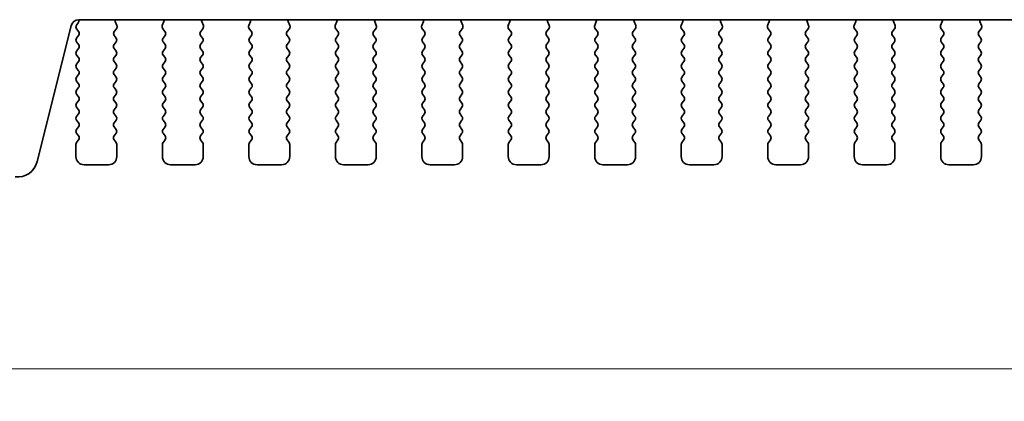
# Model space of a CAD drawing. Units: millimetres. Extents: x 29 to 5162, y 16 to 859.
# Drawn here: x 1226 to 1286, y 715 to 739 of the extents above; entities that cross this region are included whole.
import ezdxf

# ---------------------------------------------------------------- set-up
doc = ezdxf.new("R2010")
doc.units = ezdxf.units.MM
doc.header["$LTSCALE"] = 2
doc.layers.get('Defpoints').update_dxf_attribs({"lineweight": 25})
doc.layers.add('Dimension (ISO)', color=7, linetype='Continuous', lineweight=18)
doc.layers.add('Visible (ISO)', color=7, linetype='Continuous', lineweight=35)
doc.styles.add('Note Text (TK)', font='MS PGothic.ttf')
doc.dimstyles.new('Default - Method 1b (TK)', dxfattribs={"dimscale": 2, "dimtxt": 2.5, "dimasz": 2.5, "dimexe": 1, "dimexo": 1.5, "dimgap": 1, "dimtad": 1, "dimtoh": 1, "dimrnd": 1e-08, "dimdsep": 46, "dimtxsty": 'Note Text (TK)', "dimcen": 0.09, "dimdle": 5, "dimclrd": 100, "dimclre": 100, "dimclrt": 7, "dimadec": 1, "dimazin": 1, "dimtfac": 1, "dimtmove": 0, "dimatfit": 3, "dimfxl": 1, "dimtolj": 1, "dimlwd": -1, "dimlwe": -1, "dimarcsym": 0})

# ---------------------------------------------------------------- blocks, each defined once
blk = doc.blocks.new('*D57')
at = {"layer": 'Defpoints', "color": 0}
for p in [(1211.716, 736.547), (1398.216, 736.547), (1398.216, 717.209)]:
    blk.add_point(p, dxfattribs=at)
at = {"layer": 'Dimension (ISO)', "color": 100}
for p, q in [((1211.716, 733.547), (1211.716, 715.209)), ((1398.216, 733.547), (1398.216, 715.209)), ((1216.716, 717.209), (1393.216, 717.209))]:
    blk.add_line(p, q, dxfattribs=at)
for points in [[(1216.716, 718.042), (1216.716, 716.376), (1211.716, 717.209)], [(1393.216, 718.042), (1393.216, 716.376), (1398.216, 717.209)]]:
    blk.add_solid(points, dxfattribs=at)
at = {"layer": 'Dimension (ISO)', "color": 7, "insert": (1297.522, 721.709), "char_height": 5, "attachment_point": 4, "style": 'Note Text (TK)'}
blk.add_mtext('\\A1;186.5', dxfattribs=at)

msp = doc.modelspace()

# ---------------------------------------------------------------- linework, layer by layer
at = {"layer": 'Visible (ISO)'}
for p, q in [((1227.1379, 729.9072), (1229.2122, 738.2267)), ((1229.6538, 738.4102), (1229.5556, 738.2791)), ((1229.6973, 738.6057), (1380.2338, 738.6057)), ((1232.0226, 738.2514), (1231.9243, 738.4956)), ((1234.9068, 738.4956), (1234.8085, 738.2514)), ((1237.3226, 738.2514), (1237.2243, 738.4956)), ((1240.2068, 738.4956), (1240.1085, 738.2514)), ((1242.6226, 738.2514), (1242.5243, 738.4956)), ((1245.5068, 738.4956), (1245.4085, 738.2514)), ((1247.9226, 738.2514), (1247.8243, 738.4956)), ((1250.8068, 738.4956), (1250.7085, 738.2514)), ((1253.2226, 738.2514), (1253.1243, 738.4956)), ((1256.1068, 738.4956), (1256.0085, 738.2514)), ((1258.5226, 738.2514), (1258.4243, 738.4956)), ((1261.4068, 738.4956), (1261.3085, 738.2514)), ((1263.8226, 738.2514), (1263.7243, 738.4956)), ((1266.7068, 738.4956), (1266.6085, 738.2514)), ((1269.1226, 738.2514), (1269.0243, 738.4956)), ((1272.0068, 738.4956), (1271.9085, 738.2514)), ((1274.4226, 738.2514), (1274.3243, 738.4956)), ((1277.3068, 738.4956), (1277.2085, 738.2514)), ((1279.7226, 738.2514), (1279.6243, 738.4956)), ((1282.6068, 738.4956), (1282.5085, 738.2514)), ((1285.0226, 738.2514), (1284.9243, 738.4956)), ((1229.5556, 738.0391), (1229.6756, 737.8791)), ((1229.6756, 737.6391), (1229.5556, 737.4791)), ((1231.9756, 737.4791), (1231.8572, 737.6369)), ((1231.8594, 737.8797), (1231.9949, 738.0539)), ((1234.8362, 738.0539), (1234.9718, 737.8797)), ((1234.9739, 737.6369), (1234.8556, 737.4791)), ((1237.2756, 737.4791), (1237.1572, 737.6369)), ((1237.1594, 737.8797), (1237.2949, 738.0539)), ((1240.1362, 738.0539), (1240.2718, 737.8797)), ((1240.2739, 737.6369), (1240.1556, 737.4791)), ((1242.5756, 737.4791), (1242.4572, 737.6369)), ((1242.4594, 737.8797), (1242.5949, 738.0539)), ((1245.4362, 738.0539), (1245.5718, 737.8797)), ((1245.5739, 737.6369), (1245.4556, 737.4791)), ((1247.8756, 737.4791), (1247.7572, 737.6369)), ((1247.7594, 737.8797), (1247.8949, 738.0539)), ((1250.7362, 738.0539), (1250.8718, 737.8797)), ((1250.8739, 737.6369), (1250.7556, 737.4791)), ((1253.1756, 737.4791), (1253.0572, 737.6369)), ((1253.0594, 737.8797), (1253.1949, 738.0539)), ((1256.0362, 738.0539), (1256.1718, 737.8797)), ((1256.1739, 737.6369), (1256.0556, 737.4791)), ((1258.4756, 737.4791), (1258.3572, 737.6369)), ((1258.3594, 737.8797), (1258.4949, 738.0539)), ((1261.3362, 738.0539), (1261.4718, 737.8797)), ((1261.4739, 737.6369), (1261.3556, 737.4791)), ((1263.7756, 737.4791), (1263.6572, 737.6369)), ((1263.6594, 737.8797), (1263.7949, 738.0539)), ((1266.6362, 738.0539), (1266.7718, 737.8797)), ((1266.7739, 737.6369), (1266.6556, 737.4791)), ((1269.0756, 737.4791), (1268.9572, 737.6369)), ((1268.9594, 737.8797), (1269.0949, 738.0539)), ((1271.9362, 738.0539), (1272.0718, 737.8797)), ((1272.0739, 737.6369), (1271.9556, 737.4791)), ((1274.3756, 737.4791), (1274.2572, 737.6369)), ((1274.2594, 737.8797), (1274.3949, 738.0539)), ((1277.2362, 738.0539), (1277.3718, 737.8797)), ((1277.3739, 737.6369), (1277.2556, 737.4791)), ((1279.6756, 737.4791), (1279.5572, 737.6369)), ((1279.5594, 737.8797), (1279.6949, 738.0539)), ((1282.5362, 738.0539), (1282.6718, 737.8797)), ((1282.6739, 737.6369), (1282.5556, 737.4791)), ((1284.9756, 737.4791), (1284.8572, 737.6369)), ((1284.8594, 737.8797), (1284.9949, 738.0539)), ((1229.5556, 737.2391), (1229.6756, 737.0791)), ((1231.8556, 737.0791), (1231.9756, 737.2391)), ((1234.8556, 737.2391), (1234.9756, 737.0791)), ((1237.1556, 737.0791), (1237.2756, 737.2391)), ((1240.1556, 737.2391), (1240.2756, 737.0791)), ((1242.4556, 737.0791), (1242.5756, 737.2391)), ((1245.4556, 737.2391), (1245.5756, 737.0791)), ((1247.7556, 737.0791), (1247.8756, 737.2391)), ((1250.7556, 737.2391), (1250.8756, 737.0791)), ((1253.0556, 737.0791), (1253.1756, 737.2391)), ((1256.0556, 737.2391), (1256.1756, 737.0791)), ((1258.3556, 737.0791), (1258.4756, 737.2391)), ((1261.3556, 737.2391), (1261.4756, 737.0791)), ((1263.6556, 737.0791), (1263.7756, 737.2391)), ((1266.6556, 737.2391), (1266.7756, 737.0791)), ((1268.9556, 737.0791), (1269.0756, 737.2391)), ((1271.9556, 737.2391), (1272.0756, 737.0791)), ((1274.2556, 737.0791), (1274.3756, 737.2391)), ((1277.2556, 737.2391), (1277.3756, 737.0791)), ((1279.5556, 737.0791), (1279.6756, 737.2391)), ((1282.5556, 737.2391), (1282.6756, 737.0791)), ((1284.8556, 737.0791), (1284.9756, 737.2391)), ((1229.6756, 736.8391), (1229.5556, 736.6791)), ((1229.5556, 736.4391), (1229.6756, 736.2791)), ((1231.9756, 736.6791), (1231.8556, 736.8391)), ((1231.8556, 736.2791), (1231.9756, 736.4391)), ((1234.9756, 736.8391), (1234.8556, 736.6791)), ((1234.8556, 736.4391), (1234.9756, 736.2791)), ((1237.2756, 736.6791), (1237.1556, 736.8391)), ((1237.1556, 736.2791), (1237.2756, 736.4391)), ((1240.2756, 736.8391), (1240.1556, 736.6791)), ((1240.1556, 736.4391), (1240.2756, 736.2791)), ((1242.5756, 736.6791), (1242.4556, 736.8391)), ((1242.4556, 736.2791), (1242.5756, 736.4391)), ((1245.5756, 736.8391), (1245.4556, 736.6791)), ((1245.4556, 736.4391), (1245.5756, 736.2791)), ((1247.8756, 736.6791), (1247.7556, 736.8391)), ((1247.7556, 736.2791), (1247.8756, 736.4391)), ((1250.8756, 736.8391), (1250.7556, 736.6791)), ((1250.7556, 736.4391), (1250.8756, 736.2791)), ((1253.1756, 736.6791), (1253.0556, 736.8391)), ((1253.0556, 736.2791), (1253.1756, 736.4391)), ((1256.1756, 736.8391), (1256.0556, 736.6791)), ((1256.0556, 736.4391), (1256.1756, 736.2791)), ((1258.4756, 736.6791), (1258.3556, 736.8391)), ((1258.3556, 736.2791), (1258.4756, 736.4391)), ((1261.4756, 736.8391), (1261.3556, 736.6791)), ((1261.3556, 736.4391), (1261.4756, 736.2791)), ((1263.7756, 736.6791), (1263.6556, 736.8391)), ((1263.6556, 736.2791), (1263.7756, 736.4391)), ((1266.7756, 736.8391), (1266.6556, 736.6791)), ((1266.6556, 736.4391), (1266.7756, 736.2791)), ((1269.0756, 736.6791), (1268.9556, 736.8391)), ((1268.9556, 736.2791), (1269.0756, 736.4391)), ((1272.0756, 736.8391), (1271.9556, 736.6791)), ((1271.9556, 736.4391), (1272.0756, 736.2791)), ((1274.3756, 736.6791), (1274.2556, 736.8391)), ((1274.2556, 736.2791), (1274.3756, 736.4391)), ((1277.3756, 736.8391), (1277.2556, 736.6791)), ((1277.2556, 736.4391), (1277.3756, 736.2791)), ((1279.6756, 736.6791), (1279.5556, 736.8391)), ((1279.5556, 736.2791), (1279.6756, 736.4391)), ((1282.6756, 736.8391), (1282.5556, 736.6791)), ((1282.5556, 736.4391), (1282.6756, 736.2791)), ((1284.9756, 736.6791), (1284.8556, 736.8391)), ((1284.8556, 736.2791), (1284.9756, 736.4391)), ((1229.6756, 736.0391), (1229.5556, 735.8791)), ((1231.9756, 735.8791), (1231.8556, 736.0391)), ((1234.9756, 736.0391), (1234.8556, 735.8791)), ((1237.2756, 735.8791), (1237.1556, 736.0391)), ((1240.2756, 736.0391), (1240.1556, 735.8791)), ((1242.5756, 735.8791), (1242.4556, 736.0391)), ((1245.5756, 736.0391), (1245.4556, 735.8791)), ((1247.8756, 735.8791), (1247.7556, 736.0391)), ((1250.8756, 736.0391), (1250.7556, 735.8791)), ((1253.1756, 735.8791), (1253.0556, 736.0391)), ((1256.1756, 736.0391), (1256.0556, 735.8791)), ((1258.4756, 735.8791), (1258.3556, 736.0391)), ((1261.4756, 736.0391), (1261.3556, 735.8791)), ((1263.7756, 735.8791), (1263.6556, 736.0391)), ((1266.7756, 736.0391), (1266.6556, 735.8791)), ((1269.0756, 735.8791), (1268.9556, 736.0391)), ((1272.0756, 736.0391), (1271.9556, 735.8791)), ((1274.3756, 735.8791), (1274.2556, 736.0391)), ((1277.3756, 736.0391), (1277.2556, 735.8791)), ((1279.6756, 735.8791), (1279.5556, 736.0391)), ((1282.6756, 736.0391), (1282.5556, 735.8791)), ((1284.9756, 735.8791), (1284.8556, 736.0391)), ((1229.5556, 735.6391), (1229.6756, 735.4791)), ((1229.6756, 735.2391), (1229.5556, 735.0791)), ((1231.8556, 735.4791), (1231.9756, 735.6391)), ((1231.9756, 735.0791), (1231.8556, 735.2391)), ((1234.8556, 735.6391), (1234.9756, 735.4791)), ((1234.9756, 735.2391), (1234.8556, 735.0791)), ((1237.1556, 735.4791), (1237.2756, 735.6391)), ((1237.2756, 735.0791), (1237.1556, 735.2391)), ((1240.1556, 735.6391), (1240.2756, 735.4791)), ((1240.2756, 735.2391), (1240.1556, 735.0791)), ((1242.4556, 735.4791), (1242.5756, 735.6391)), ((1242.5756, 735.0791), (1242.4556, 735.2391)), ((1245.4556, 735.6391), (1245.5756, 735.4791)), ((1245.5756, 735.2391), (1245.4556, 735.0791)), ((1247.7556, 735.4791), (1247.8756, 735.6391)), ((1247.8756, 735.0791), (1247.7556, 735.2391)), ((1250.7556, 735.6391), (1250.8756, 735.4791)), ((1250.8756, 735.2391), (1250.7556, 735.0791)), ((1253.0556, 735.4791), (1253.1756, 735.6391)), ((1253.1756, 735.0791), (1253.0556, 735.2391)), ((1256.0556, 735.6391), (1256.1756, 735.4791)), ((1256.1756, 735.2391), (1256.0556, 735.0791)), ((1258.3556, 735.4791), (1258.4756, 735.6391)), ((1258.4756, 735.0791), (1258.3556, 735.2391)), ((1261.3556, 735.6391), (1261.4756, 735.4791)), ((1261.4756, 735.2391), (1261.3556, 735.0791)), ((1263.6556, 735.4791), (1263.7756, 735.6391)), ((1263.7756, 735.0791), (1263.6556, 735.2391)), ((1266.6556, 735.6391), (1266.7756, 735.4791)), ((1266.7756, 735.2391), (1266.6556, 735.0791)), ((1268.9556, 735.4791), (1269.0756, 735.6391)), ((1269.0756, 735.0791), (1268.9556, 735.2391)), ((1271.9556, 735.6391), (1272.0756, 735.4791)), ((1272.0756, 735.2391), (1271.9556, 735.0791)), ((1274.2556, 735.4791), (1274.3756, 735.6391)), ((1274.3756, 735.0791), (1274.2556, 735.2391)), ((1277.2556, 735.6391), (1277.3756, 735.4791)), ((1277.3756, 735.2391), (1277.2556, 735.0791)), ((1279.5556, 735.4791), (1279.6756, 735.6391)), ((1279.6756, 735.0791), (1279.5556, 735.2391)), ((1282.5556, 735.6391), (1282.6756, 735.4791)), ((1282.6756, 735.2391), (1282.5556, 735.0791)), ((1284.8556, 735.4791), (1284.9756, 735.6391)), ((1284.9756, 735.0791), (1284.8556, 735.2391)), ((1229.5556, 734.8391), (1229.6756, 734.6791)), ((1231.8556, 734.6791), (1231.9756, 734.8391)), ((1234.8556, 734.8391), (1234.9756, 734.6791)), ((1237.1556, 734.6791), (1237.2756, 734.8391)), ((1240.1556, 734.8391), (1240.2756, 734.6791)), ((1242.4556, 734.6791), (1242.5756, 734.8391)), ((1245.4556, 734.8391), (1245.5756, 734.6791)), ((1247.7556, 734.6791), (1247.8756, 734.8391)), ((1250.7556, 734.8391), (1250.8756, 734.6791)), ((1253.0556, 734.6791), (1253.1756, 734.8391)), ((1256.0556, 734.8391), (1256.1756, 734.6791)), ((1258.3556, 734.6791), (1258.4756, 734.8391)), ((1261.3556, 734.8391), (1261.4756, 734.6791)), ((1263.6556, 734.6791), (1263.7756, 734.8391)), ((1266.6556, 734.8391), (1266.7756, 734.6791)), ((1268.9556, 734.6791), (1269.0756, 734.8391)), ((1271.9556, 734.8391), (1272.0756, 734.6791)), ((1274.2556, 734.6791), (1274.3756, 734.8391)), ((1277.2556, 734.8391), (1277.3756, 734.6791)), ((1279.5556, 734.6791), (1279.6756, 734.8391)), ((1282.5556, 734.8391), (1282.6756, 734.6791)), ((1284.8556, 734.6791), (1284.9756, 734.8391)), ((1229.6756, 734.4391), (1229.5556, 734.2791)), ((1229.5556, 734.0391), (1229.6756, 733.8791)), ((1231.9756, 734.2791), (1231.8556, 734.4391)), ((1231.8556, 733.8791), (1231.9756, 734.0391)), ((1234.9756, 734.4391), (1234.8556, 734.2791)), ((1234.8556, 734.0391), (1234.9756, 733.8791)), ((1237.2756, 734.2791), (1237.1556, 734.4391)), ((1237.1556, 733.8791), (1237.2756, 734.0391)), ((1240.2756, 734.4391), (1240.1556, 734.2791)), ((1240.1556, 734.0391), (1240.2756, 733.8791)), ((1242.5756, 734.2791), (1242.4556, 734.4391)), ((1242.4556, 733.8791), (1242.5756, 734.0391)), ((1245.5756, 734.4391), (1245.4556, 734.2791)), ((1245.4556, 734.0391), (1245.5756, 733.8791)), ((1247.8756, 734.2791), (1247.7556, 734.4391)), ((1247.7556, 733.8791), (1247.8756, 734.0391)), ((1250.8756, 734.4391), (1250.7556, 734.2791)), ((1250.7556, 734.0391), (1250.8756, 733.8791)), ((1253.1756, 734.2791), (1253.0556, 734.4391)), ((1253.0556, 733.8791), (1253.1756, 734.0391)), ((1256.1756, 734.4391), (1256.0556, 734.2791)), ((1256.0556, 734.0391), (1256.1756, 733.8791)), ((1258.4756, 734.2791), (1258.3556, 734.4391)), ((1258.3556, 733.8791), (1258.4756, 734.0391)), ((1261.4756, 734.4391), (1261.3556, 734.2791)), ((1261.3556, 734.0391), (1261.4756, 733.8791)), ((1263.7756, 734.2791), (1263.6556, 734.4391)), ((1263.6556, 733.8791), (1263.7756, 734.0391)), ((1266.7756, 734.4391), (1266.6556, 734.2791)), ((1266.6556, 734.0391), (1266.7756, 733.8791)), ((1269.0756, 734.2791), (1268.9556, 734.4391)), ((1268.9556, 733.8791), (1269.0756, 734.0391)), ((1272.0756, 734.4391), (1271.9556, 734.2791)), ((1271.9556, 734.0391), (1272.0756, 733.8791)), ((1274.3756, 734.2791), (1274.2556, 734.4391)), ((1274.2556, 733.8791), (1274.3756, 734.0391)), ((1277.3756, 734.4391), (1277.2556, 734.2791)), ((1277.2556, 734.0391), (1277.3756, 733.8791)), ((1279.6756, 734.2791), (1279.5556, 734.4391)), ((1279.5556, 733.8791), (1279.6756, 734.0391)), ((1282.6756, 734.4391), (1282.5556, 734.2791)), ((1282.5556, 734.0391), (1282.6756, 733.8791)), ((1284.9756, 734.2791), (1284.8556, 734.4391)), ((1284.8556, 733.8791), (1284.9756, 734.0391)), ((1229.6756, 733.6391), (1229.5556, 733.4791)), ((1231.9756, 733.4791), (1231.8556, 733.6391)), ((1234.9756, 733.6391), (1234.8556, 733.4791)), ((1237.2756, 733.4791), (1237.1556, 733.6391)), ((1240.2756, 733.6391), (1240.1556, 733.4791)), ((1242.5756, 733.4791), (1242.4556, 733.6391)), ((1245.5756, 733.6391), (1245.4556, 733.4791)), ((1247.8756, 733.4791), (1247.7556, 733.6391)), ((1250.8756, 733.6391), (1250.7556, 733.4791)), ((1253.1756, 733.4791), (1253.0556, 733.6391)), ((1256.1756, 733.6391), (1256.0556, 733.4791)), ((1258.4756, 733.4791), (1258.3556, 733.6391)), ((1261.4756, 733.6391), (1261.3556, 733.4791)), ((1263.7756, 733.4791), (1263.6556, 733.6391)), ((1266.7756, 733.6391), (1266.6556, 733.4791)), ((1269.0756, 733.4791), (1268.9556, 733.6391)), ((1272.0756, 733.6391), (1271.9556, 733.4791)), ((1274.3756, 733.4791), (1274.2556, 733.6391)), ((1277.3756, 733.6391), (1277.2556, 733.4791)), ((1279.6756, 733.4791), (1279.5556, 733.6391)), ((1282.6756, 733.6391), (1282.5556, 733.4791)), ((1284.9756, 733.4791), (1284.8556, 733.6391)), ((1229.5556, 733.2391), (1229.6756, 733.0791)), ((1229.6756, 732.8391), (1229.5556, 732.6791)), ((1231.8556, 733.0791), (1231.9756, 733.2391)), ((1231.9756, 732.6791), (1231.8556, 732.8391)), ((1234.8556, 733.2391), (1234.9756, 733.0791)), ((1234.9756, 732.8391), (1234.8556, 732.6791)), ((1237.1556, 733.0791), (1237.2756, 733.2391)), ((1237.2756, 732.6791), (1237.1556, 732.8391)), ((1240.1556, 733.2391), (1240.2756, 733.0791)), ((1240.2756, 732.8391), (1240.1556, 732.6791)), ((1242.4556, 733.0791), (1242.5756, 733.2391)), ((1242.5756, 732.6791), (1242.4556, 732.8391)), ((1245.4556, 733.2391), (1245.5756, 733.0791)), ((1245.5756, 732.8391), (1245.4556, 732.6791)), ((1247.7556, 733.0791), (1247.8756, 733.2391)), ((1247.8756, 732.6791), (1247.7556, 732.8391)), ((1250.7556, 733.2391), (1250.8756, 733.0791)), ((1250.8756, 732.8391), (1250.7556, 732.6791)), ((1253.0556, 733.0791), (1253.1756, 733.2391)), ((1253.1756, 732.6791), (1253.0556, 732.8391)), ((1256.0556, 733.2391), (1256.1756, 733.0791)), ((1256.1756, 732.8391), (1256.0556, 732.6791)), ((1258.3556, 733.0791), (1258.4756, 733.2391)), ((1258.4756, 732.6791), (1258.3556, 732.8391)), ((1261.3556, 733.2391), (1261.4756, 733.0791)), ((1261.4756, 732.8391), (1261.3556, 732.6791)), ((1263.6556, 733.0791), (1263.7756, 733.2391)), ((1263.7756, 732.6791), (1263.6556, 732.8391)), ((1266.6556, 733.2391), (1266.7756, 733.0791)), ((1266.7756, 732.8391), (1266.6556, 732.6791)), ((1268.9556, 733.0791), (1269.0756, 733.2391)), ((1269.0756, 732.6791), (1268.9556, 732.8391)), ((1271.9556, 733.2391), (1272.0756, 733.0791)), ((1272.0756, 732.8391), (1271.9556, 732.6791)), ((1274.2556, 733.0791), (1274.3756, 733.2391)), ((1274.3756, 732.6791), (1274.2556, 732.8391)), ((1277.2556, 733.2391), (1277.3756, 733.0791)), ((1277.3756, 732.8391), (1277.2556, 732.6791)), ((1279.5556, 733.0791), (1279.6756, 733.2391)), ((1279.6756, 732.6791), (1279.5556, 732.8391)), ((1282.5556, 733.2391), (1282.6756, 733.0791)), ((1282.6756, 732.8391), (1282.5556, 732.6791)), ((1284.8556, 733.0791), (1284.9756, 733.2391)), ((1284.9756, 732.6791), (1284.8556, 732.8391)), ((1229.5556, 732.4391), (1229.6756, 732.2791)), ((1231.8556, 732.2791), (1231.9756, 732.4391)), ((1234.8556, 732.4391), (1234.9756, 732.2791)), ((1237.1556, 732.2791), (1237.2756, 732.4391)), ((1240.1556, 732.4391), (1240.2756, 732.2791)), ((1242.4556, 732.2791), (1242.5756, 732.4391)), ((1245.4556, 732.4391), (1245.5756, 732.2791)), ((1247.7556, 732.2791), (1247.8756, 732.4391)), ((1250.7556, 732.4391), (1250.8756, 732.2791)), ((1253.0556, 732.2791), (1253.1756, 732.4391)), ((1256.0556, 732.4391), (1256.1756, 732.2791)), ((1258.3556, 732.2791), (1258.4756, 732.4391)), ((1261.3556, 732.4391), (1261.4756, 732.2791)), ((1263.6556, 732.2791), (1263.7756, 732.4391)), ((1266.6556, 732.4391), (1266.7756, 732.2791)), ((1268.9556, 732.2791), (1269.0756, 732.4391)), ((1271.9556, 732.4391), (1272.0756, 732.2791)), ((1274.2556, 732.2791), (1274.3756, 732.4391)), ((1277.2556, 732.4391), (1277.3756, 732.2791)), ((1279.5556, 732.2791), (1279.6756, 732.4391)), ((1282.5556, 732.4391), (1282.6756, 732.2791)), ((1284.8556, 732.2791), (1284.9756, 732.4391)), ((1229.6756, 732.0391), (1229.5556, 731.8791)), ((1229.5556, 731.6391), (1229.6756, 731.4791)), ((1231.9756, 731.8791), (1231.8556, 732.0391)), ((1231.8556, 731.4791), (1231.9756, 731.6391)), ((1234.9756, 732.0391), (1234.8556, 731.8791)), ((1234.8556, 731.6391), (1234.9756, 731.4791)), ((1237.2756, 731.8791), (1237.1556, 732.0391)), ((1237.1556, 731.4791), (1237.2756, 731.6391)), ((1240.2756, 732.0391), (1240.1556, 731.8791)), ((1240.1556, 731.6391), (1240.2756, 731.4791)), ((1242.5756, 731.8791), (1242.4556, 732.0391)), ((1242.4556, 731.4791), (1242.5756, 731.6391)), ((1245.5756, 732.0391), (1245.4556, 731.8791)), ((1245.4556, 731.6391), (1245.5756, 731.4791)), ((1247.8756, 731.8791), (1247.7556, 732.0391)), ((1247.7556, 731.4791), (1247.8756, 731.6391)), ((1250.8756, 732.0391), (1250.7556, 731.8791)), ((1250.7556, 731.6391), (1250.8756, 731.4791)), ((1253.1756, 731.8791), (1253.0556, 732.0391)), ((1253.0556, 731.4791), (1253.1756, 731.6391)), ((1256.1756, 732.0391), (1256.0556, 731.8791)), ((1256.0556, 731.6391), (1256.1756, 731.4791)), ((1258.4756, 731.8791), (1258.3556, 732.0391)), ((1258.3556, 731.4791), (1258.4756, 731.6391)), ((1261.4756, 732.0391), (1261.3556, 731.8791)), ((1261.3556, 731.6391), (1261.4756, 731.4791)), ((1263.7756, 731.8791), (1263.6556, 732.0391)), ((1263.6556, 731.4791), (1263.7756, 731.6391)), ((1266.7756, 732.0391), (1266.6556, 731.8791)), ((1266.6556, 731.6391), (1266.7756, 731.4791)), ((1269.0756, 731.8791), (1268.9556, 732.0391)), ((1268.9556, 731.4791), (1269.0756, 731.6391)), ((1272.0756, 732.0391), (1271.9556, 731.8791)), ((1271.9556, 731.6391), (1272.0756, 731.4791)), ((1274.3756, 731.8791), (1274.2556, 732.0391)), ((1274.2556, 731.4791), (1274.3756, 731.6391)), ((1277.3756, 732.0391), (1277.2556, 731.8791)), ((1277.2556, 731.6391), (1277.3756, 731.4791)), ((1279.6756, 731.8791), (1279.5556, 732.0391)), ((1279.5556, 731.4791), (1279.6756, 731.6391)), ((1282.6756, 732.0391), (1282.5556, 731.8791)), ((1282.5556, 731.6391), (1282.6756, 731.4791)), ((1284.9756, 731.8791), (1284.8556, 732.0391)), ((1284.8556, 731.4791), (1284.9756, 731.6391)), ((1229.5156, 730.9591), (1229.5156, 730.2091)), ((1229.6756, 731.2391), (1229.5556, 731.0791)), ((1231.9756, 731.0791), (1231.8556, 731.2391)), ((1232.0156, 730.2091), (1232.0156, 730.9591)), ((1234.8156, 730.9591), (1234.8156, 730.2091)), ((1234.9756, 731.2391), (1234.8556, 731.0791)), ((1237.2756, 731.0791), (1237.1556, 731.2391)), ((1237.3156, 730.2091), (1237.3156, 730.9591)), ((1240.1156, 730.9591), (1240.1156, 730.2091)), ((1240.2756, 731.2391), (1240.1556, 731.0791)), ((1242.5756, 731.0791), (1242.4556, 731.2391)), ((1242.6156, 730.2091), (1242.6156, 730.9591)), ((1245.4156, 730.9591), (1245.4156, 730.2091)), ((1245.5756, 731.2391), (1245.4556, 731.0791)), ((1247.8756, 731.0791), (1247.7556, 731.2391)), ((1247.9156, 730.2091), (1247.9156, 730.9591)), ((1250.7156, 730.9591), (1250.7156, 730.2091)), ((1250.8756, 731.2391), (1250.7556, 731.0791)), ((1253.1756, 731.0791), (1253.0556, 731.2391)), ((1253.2156, 730.2091), (1253.2156, 730.9591)), ((1256.0156, 730.9591), (1256.0156, 730.2091)), ((1256.1756, 731.2391), (1256.0556, 731.0791)), ((1258.4756, 731.0791), (1258.3556, 731.2391)), ((1258.5156, 730.2091), (1258.5156, 730.9591)), ((1261.3156, 730.9591), (1261.3156, 730.2091)), ((1261.4756, 731.2391), (1261.3556, 731.0791)), ((1263.7756, 731.0791), (1263.6556, 731.2391)), ((1263.8156, 730.2091), (1263.8156, 730.9591)), ((1266.6156, 730.9591), (1266.6156, 730.2091)), ((1266.7756, 731.2391), (1266.6556, 731.0791)), ((1269.0756, 731.0791), (1268.9556, 731.2391)), ((1269.1156, 730.2091), (1269.1156, 730.9591)), ((1271.9156, 730.9591), (1271.9156, 730.2091)), ((1272.0756, 731.2391), (1271.9556, 731.0791)), ((1274.3756, 731.0791), (1274.2556, 731.2391)), ((1274.4156, 730.2091), (1274.4156, 730.9591)), ((1277.2156, 730.9591), (1277.2156, 730.2091)), ((1277.3756, 731.2391), (1277.2556, 731.0791)), ((1279.6756, 731.0791), (1279.5556, 731.2391)), ((1279.7156, 730.2091), (1279.7156, 730.9591)), ((1282.5156, 730.9591), (1282.5156, 730.2091)), ((1282.6756, 731.2391), (1282.5556, 731.0791)), ((1284.9756, 731.0791), (1284.8556, 731.2391)), ((1285.0156, 730.2091), (1285.0156, 730.9591)), ((1230.0156, 729.7091), (1231.5156, 729.7091)), ((1235.3156, 729.7091), (1236.8156, 729.7091)), ((1240.6156, 729.7091), (1242.1156, 729.7091)), ((1245.9156, 729.7091), (1247.4156, 729.7091)), ((1251.2156, 729.7091), (1252.7156, 729.7091)), ((1256.5156, 729.7091), (1258.0156, 729.7091)), ((1261.8156, 729.7091), (1263.3156, 729.7091)), ((1267.1156, 729.7091), (1268.6156, 729.7091)), ((1272.4156, 729.7091), (1273.9156, 729.7091)), ((1277.7156, 729.7091), (1279.2156, 729.7091)), ((1283.0156, 729.7091), (1284.5156, 729.7091))]:
    msp.add_line(p, q, dxfattribs=at)
for centre, radius, start, end in [((1229.6973, 738.1057), 0.5, 90, 166), ((1229.7156, 738.1591), 0.2, 143.130102, 216.869898), ((1229.4938, 738.5302), 0.2, 323.130102, 22.094634), ((1232.1098, 738.5703), 0.2, 169.79202, 201.930223), ((1231.8371, 738.1767), 0.2, 322.118188, 21.930223), ((1234.9941, 738.1767), 0.2, 158.069777, 217.881812), ((1234.7213, 738.5703), 0.2, 338.069777, 10.20798), ((1237.4098, 738.5703), 0.2, 169.79202, 201.930223), ((1237.1371, 738.1767), 0.2, 322.118188, 21.930223), ((1240.2941, 738.1767), 0.2, 158.069777, 217.881812), ((1240.0213, 738.5703), 0.2, 338.069777, 10.207979), ((1242.7098, 738.5703), 0.2, 169.792021, 201.930223), ((1242.4371, 738.1767), 0.2, 322.118188, 21.930223), ((1245.5941, 738.1767), 0.2, 158.069777, 217.881812), ((1245.3213, 738.5703), 0.2, 338.069777, 10.207979), ((1248.0098, 738.5703), 0.2, 169.792021, 201.930223), ((1247.7371, 738.1767), 0.2, 322.118188, 21.930223), ((1250.8941, 738.1767), 0.2, 158.069777, 217.881812), ((1250.6213, 738.5703), 0.2, 338.069777, 10.207979), ((1253.3098, 738.5703), 0.2, 169.792021, 201.930223), ((1253.0371, 738.1767), 0.2, 322.118188, 21.930223), ((1256.1941, 738.1767), 0.2, 158.069777, 217.881812), ((1255.9213, 738.5703), 0.2, 338.069777, 10.207979), ((1258.6098, 738.5703), 0.2, 169.792021, 201.930223), ((1258.3371, 738.1767), 0.2, 322.118188, 21.930223), ((1261.4941, 738.1767), 0.2, 158.069777, 217.881812), ((1261.2213, 738.5703), 0.2, 338.069777, 10.207979), ((1263.9098, 738.5703), 0.2, 169.792021, 201.930223), ((1263.6371, 738.1767), 0.2, 322.118188, 21.930223), ((1266.7941, 738.1767), 0.2, 158.069777, 217.881812), ((1266.5213, 738.5703), 0.2, 338.069777, 10.207979), ((1269.2098, 738.5703), 0.2, 169.792021, 201.930223), ((1268.9371, 738.1767), 0.2, 322.118188, 21.930223), ((1272.0941, 738.1767), 0.2, 158.069777, 217.881812), ((1271.8213, 738.5703), 0.2, 338.069777, 10.207979), ((1274.5098, 738.5703), 0.2, 169.792021, 201.930223), ((1274.2371, 738.1767), 0.2, 322.118188, 21.930223), ((1277.3941, 738.1767), 0.2, 158.069777, 217.881812), ((1277.1213, 738.5703), 0.2, 338.069777, 10.207979), ((1279.8098, 738.5703), 0.2, 169.792021, 201.930223), ((1279.5371, 738.1767), 0.2, 322.118188, 21.930223), ((1282.6941, 738.1767), 0.2, 158.069777, 217.881812), ((1282.4213, 738.5703), 0.2, 338.069777, 10.207979), ((1285.1098, 738.5703), 0.2, 169.792021, 201.930223), ((1284.8371, 738.1767), 0.2, 322.118188, 21.930223), ((1229.7156, 737.3591), 0.2, 143.130102, 216.869898), ((1229.5156, 737.7591), 0.2, 323.130102, 36.869898), ((1232.0172, 737.7569), 0.2, 142.118188, 216.869898), ((1231.8156, 737.3591), 0.2, 323.130102, 36.869898), ((1235.0156, 737.3591), 0.2, 143.130102, 216.869898), ((1234.8139, 737.7569), 0.2, 323.130102, 37.881812), ((1237.3172, 737.7569), 0.2, 142.118188, 216.869898), ((1237.1156, 737.3591), 0.2, 323.130102, 36.869898), ((1240.3156, 737.3591), 0.2, 143.130102, 216.869898), ((1240.1139, 737.7569), 0.2, 323.130102, 37.881812), ((1242.6172, 737.7569), 0.2, 142.118188, 216.869898), ((1242.4156, 737.3591), 0.2, 323.130102, 36.869898), ((1245.6156, 737.3591), 0.2, 143.130102, 216.869898), ((1245.4139, 737.7569), 0.2, 323.130102, 37.881812), ((1247.9172, 737.7569), 0.2, 142.118188, 216.869898), ((1247.7156, 737.3591), 0.2, 323.130102, 36.869898), ((1250.9156, 737.3591), 0.2, 143.130102, 216.869898), ((1250.7139, 737.7569), 0.2, 323.130102, 37.881812), ((1253.2172, 737.7569), 0.2, 142.118188, 216.869898), ((1253.0156, 737.3591), 0.2, 323.130102, 36.869898), ((1256.2156, 737.3591), 0.2, 143.130102, 216.869898), ((1256.0139, 737.7569), 0.2, 323.130102, 37.881812), ((1258.5172, 737.7569), 0.2, 142.118188, 216.869898), ((1258.3156, 737.3591), 0.2, 323.130102, 36.869898), ((1261.5156, 737.3591), 0.2, 143.130102, 216.869898), ((1261.3139, 737.7569), 0.2, 323.130102, 37.881812), ((1263.8172, 737.7569), 0.2, 142.118188, 216.869898), ((1263.6156, 737.3591), 0.2, 323.130102, 36.869898), ((1266.8156, 737.3591), 0.2, 143.130102, 216.869898), ((1266.6139, 737.7569), 0.2, 323.130102, 37.881812), ((1269.1172, 737.7569), 0.2, 142.118188, 216.869898), ((1268.9156, 737.3591), 0.2, 323.130102, 36.869898), ((1272.1156, 737.3591), 0.2, 143.130102, 216.869898), ((1271.9139, 737.7569), 0.2, 323.130102, 37.881812), ((1274.4172, 737.7569), 0.2, 142.118188, 216.869898), ((1274.2156, 737.3591), 0.2, 323.130102, 36.869898), ((1277.4156, 737.3591), 0.2, 143.130102, 216.869898), ((1277.2139, 737.7569), 0.2, 323.130102, 37.881812), ((1279.7172, 737.7569), 0.2, 142.118188, 216.869898), ((1279.5156, 737.3591), 0.2, 323.130102, 36.869898), ((1282.7156, 737.3591), 0.2, 143.130102, 216.869898), ((1282.5139, 737.7569), 0.2, 323.130102, 37.881812), ((1285.0172, 737.7569), 0.2, 142.118188, 216.869898), ((1284.8156, 737.3591), 0.2, 323.130102, 36.869898), ((1229.5156, 736.9591), 0.2, 323.130102, 36.869898), ((1232.0156, 736.9591), 0.2, 143.130102, 216.869898), ((1234.8156, 736.9591), 0.2, 323.130102, 36.869898), ((1237.3156, 736.9591), 0.2, 143.130102, 216.869898), ((1240.1156, 736.9591), 0.2, 323.130102, 36.869898), ((1242.6156, 736.9591), 0.2, 143.130102, 216.869898), ((1245.4156, 736.9591), 0.2, 323.130102, 36.869898), ((1247.9156, 736.9591), 0.2, 143.130102, 216.869898), ((1250.7156, 736.9591), 0.2, 323.130102, 36.869898), ((1253.2156, 736.9591), 0.2, 143.130102, 216.869898), ((1256.0156, 736.9591), 0.2, 323.130102, 36.869898), ((1258.5156, 736.9591), 0.2, 143.130102, 216.869898), ((1261.3156, 736.9591), 0.2, 323.130102, 36.869898), ((1263.8156, 736.9591), 0.2, 143.130102, 216.869898), ((1266.6156, 736.9591), 0.2, 323.130102, 36.869898), ((1269.1156, 736.9591), 0.2, 143.130102, 216.869898), ((1271.9156, 736.9591), 0.2, 323.130102, 36.869898), ((1274.4156, 736.9591), 0.2, 143.130102, 216.869898), ((1277.2156, 736.9591), 0.2, 323.130102, 36.869898), ((1279.7156, 736.9591), 0.2, 143.130102, 216.869898), ((1282.5156, 736.9591), 0.2, 323.130102, 36.869898), ((1285.0156, 736.9591), 0.2, 143.130102, 216.869898), ((1229.7156, 736.5591), 0.2, 143.130102, 216.869898), ((1229.5156, 736.1591), 0.2, 323.130102, 36.869898), ((1232.0156, 736.1591), 0.2, 143.130102, 216.869898), ((1231.8156, 736.5591), 0.2, 323.130102, 36.869898), ((1235.0156, 736.5591), 0.2, 143.130102, 216.869898), ((1234.8156, 736.1591), 0.2, 323.130102, 36.869898), ((1237.3156, 736.1591), 0.2, 143.130102, 216.869898), ((1237.1156, 736.5591), 0.2, 323.130102, 36.869898), ((1240.3156, 736.5591), 0.2, 143.130102, 216.869898), ((1240.1156, 736.1591), 0.2, 323.130102, 36.869898), ((1242.6156, 736.1591), 0.2, 143.130102, 216.869898), ((1242.4156, 736.5591), 0.2, 323.130102, 36.869898), ((1245.6156, 736.5591), 0.2, 143.130102, 216.869898), ((1245.4156, 736.1591), 0.2, 323.130102, 36.869898), ((1247.9156, 736.1591), 0.2, 143.130102, 216.869898), ((1247.7156, 736.5591), 0.2, 323.130102, 36.869898), ((1250.9156, 736.5591), 0.2, 143.130102, 216.869898), ((1250.7156, 736.1591), 0.2, 323.130102, 36.869898), ((1253.2156, 736.1591), 0.2, 143.130102, 216.869898), ((1253.0156, 736.5591), 0.2, 323.130102, 36.869898), ((1256.2156, 736.5591), 0.2, 143.130102, 216.869898), ((1256.0156, 736.1591), 0.2, 323.130102, 36.869898), ((1258.5156, 736.1591), 0.2, 143.130102, 216.869898), ((1258.3156, 736.5591), 0.2, 323.130102, 36.869898), ((1261.5156, 736.5591), 0.2, 143.130102, 216.869898), ((1261.3156, 736.1591), 0.2, 323.130102, 36.869898), ((1263.8156, 736.1591), 0.2, 143.130102, 216.869898), ((1263.6156, 736.5591), 0.2, 323.130102, 36.869898), ((1266.8156, 736.5591), 0.2, 143.130102, 216.869898), ((1266.6156, 736.1591), 0.2, 323.130102, 36.869898), ((1269.1156, 736.1591), 0.2, 143.130102, 216.869898), ((1268.9156, 736.5591), 0.2, 323.130102, 36.869898), ((1272.1156, 736.5591), 0.2, 143.130102, 216.869898), ((1271.9156, 736.1591), 0.2, 323.130102, 36.869898), ((1274.4156, 736.1591), 0.2, 143.130102, 216.869898), ((1274.2156, 736.5591), 0.2, 323.130102, 36.869898), ((1277.4156, 736.5591), 0.2, 143.130102, 216.869898), ((1277.2156, 736.1591), 0.2, 323.130102, 36.869898), ((1279.7156, 736.1591), 0.2, 143.130102, 216.869898), ((1279.5156, 736.5591), 0.2, 323.130102, 36.869898), ((1282.7156, 736.5591), 0.2, 143.130102, 216.869898), ((1282.5156, 736.1591), 0.2, 323.130102, 36.869898), ((1285.0156, 736.1591), 0.2, 143.130102, 216.869898), ((1284.8156, 736.5591), 0.2, 323.130102, 36.869898), ((1229.7156, 735.7591), 0.2, 143.130102, 216.869898), ((1231.8156, 735.7591), 0.2, 323.130102, 36.869898), ((1235.0156, 735.7591), 0.2, 143.130102, 216.869898), ((1237.1156, 735.7591), 0.2, 323.130102, 36.869898), ((1240.3156, 735.7591), 0.2, 143.130102, 216.869898), ((1242.4156, 735.7591), 0.2, 323.130102, 36.869898), ((1245.6156, 735.7591), 0.2, 143.130102, 216.869898), ((1247.7156, 735.7591), 0.2, 323.130102, 36.869898), ((1250.9156, 735.7591), 0.2, 143.130102, 216.869898), ((1253.0156, 735.7591), 0.2, 323.130102, 36.869898), ((1256.2156, 735.7591), 0.2, 143.130102, 216.869898), ((1258.3156, 735.7591), 0.2, 323.130102, 36.869898), ((1261.5156, 735.7591), 0.2, 143.130102, 216.869898), ((1263.6156, 735.7591), 0.2, 323.130102, 36.869898), ((1266.8156, 735.7591), 0.2, 143.130102, 216.869898), ((1268.9156, 735.7591), 0.2, 323.130102, 36.869898), ((1272.1156, 735.7591), 0.2, 143.130102, 216.869898), ((1274.2156, 735.7591), 0.2, 323.130102, 36.869898), ((1277.4156, 735.7591), 0.2, 143.130102, 216.869898), ((1279.5156, 735.7591), 0.2, 323.130102, 36.869898), ((1282.7156, 735.7591), 0.2, 143.130102, 216.869898), ((1284.8156, 735.7591), 0.2, 323.130102, 36.869898), ((1229.7156, 734.9591), 0.2, 143.130102, 216.869898), ((1229.5156, 735.3591), 0.2, 323.130102, 36.869898), ((1232.0156, 735.3591), 0.2, 143.130102, 216.869898), ((1231.8156, 734.9591), 0.2, 323.130102, 36.869898), ((1235.0156, 734.9591), 0.2, 143.130102, 216.869898), ((1234.8156, 735.3591), 0.2, 323.130102, 36.869898), ((1237.3156, 735.3591), 0.2, 143.130102, 216.869898), ((1237.1156, 734.9591), 0.2, 323.130102, 36.869898), ((1240.3156, 734.9591), 0.2, 143.130102, 216.869898), ((1240.1156, 735.3591), 0.2, 323.130102, 36.869898), ((1242.6156, 735.3591), 0.2, 143.130102, 216.869898), ((1242.4156, 734.9591), 0.2, 323.130102, 36.869898), ((1245.6156, 734.9591), 0.2, 143.130102, 216.869898), ((1245.4156, 735.3591), 0.2, 323.130102, 36.869898), ((1247.9156, 735.3591), 0.2, 143.130102, 216.869898), ((1247.7156, 734.9591), 0.2, 323.130102, 36.869898), ((1250.9156, 734.9591), 0.2, 143.130102, 216.869898), ((1250.7156, 735.3591), 0.2, 323.130102, 36.869898), ((1253.2156, 735.3591), 0.2, 143.130102, 216.869898), ((1253.0156, 734.9591), 0.2, 323.130102, 36.869898), ((1256.2156, 734.9591), 0.2, 143.130102, 216.869898), ((1256.0156, 735.3591), 0.2, 323.130102, 36.869898), ((1258.5156, 735.3591), 0.2, 143.130102, 216.869898), ((1258.3156, 734.9591), 0.2, 323.130102, 36.869898), ((1261.5156, 734.9591), 0.2, 143.130102, 216.869898), ((1261.3156, 735.3591), 0.2, 323.130102, 36.869898), ((1263.8156, 735.3591), 0.2, 143.130102, 216.869898), ((1263.6156, 734.9591), 0.2, 323.130102, 36.869898), ((1266.8156, 734.9591), 0.2, 143.130102, 216.869898), ((1266.6156, 735.3591), 0.2, 323.130102, 36.869898), ((1269.1156, 735.3591), 0.2, 143.130102, 216.869898), ((1268.9156, 734.9591), 0.2, 323.130102, 36.869898), ((1272.1156, 734.9591), 0.2, 143.130102, 216.869898), ((1271.9156, 735.3591), 0.2, 323.130102, 36.869898), ((1274.4156, 735.3591), 0.2, 143.130102, 216.869898), ((1274.2156, 734.9591), 0.2, 323.130102, 36.869898), ((1277.4156, 734.9591), 0.2, 143.130102, 216.869898), ((1277.2156, 735.3591), 0.2, 323.130102, 36.869898), ((1279.7156, 735.3591), 0.2, 143.130102, 216.869898), ((1279.5156, 734.9591), 0.2, 323.130102, 36.869898), ((1282.7156, 734.9591), 0.2, 143.130102, 216.869898), ((1282.5156, 735.3591), 0.2, 323.130102, 36.869898), ((1285.0156, 735.3591), 0.2, 143.130102, 216.869898), ((1284.8156, 734.9591), 0.2, 323.130102, 36.869898), ((1229.5156, 734.5591), 0.2, 323.130102, 36.869898), ((1232.0156, 734.5591), 0.2, 143.130102, 216.869898), ((1234.8156, 734.5591), 0.2, 323.130102, 36.869898), ((1237.3156, 734.5591), 0.2, 143.130102, 216.869898), ((1240.1156, 734.5591), 0.2, 323.130102, 36.869898), ((1242.6156, 734.5591), 0.2, 143.130102, 216.869898), ((1245.4156, 734.5591), 0.2, 323.130102, 36.869898), ((1247.9156, 734.5591), 0.2, 143.130102, 216.869898), ((1250.7156, 734.5591), 0.2, 323.130102, 36.869898), ((1253.2156, 734.5591), 0.2, 143.130102, 216.869898), ((1256.0156, 734.5591), 0.2, 323.130102, 36.869898), ((1258.5156, 734.5591), 0.2, 143.130102, 216.869898), ((1261.3156, 734.5591), 0.2, 323.130102, 36.869898), ((1263.8156, 734.5591), 0.2, 143.130102, 216.869898), ((1266.6156, 734.5591), 0.2, 323.130102, 36.869898), ((1269.1156, 734.5591), 0.2, 143.130102, 216.869898), ((1271.9156, 734.5591), 0.2, 323.130102, 36.869898), ((1274.4156, 734.5591), 0.2, 143.130102, 216.869898), ((1277.2156, 734.5591), 0.2, 323.130102, 36.869898), ((1279.7156, 734.5591), 0.2, 143.130102, 216.869898), ((1282.5156, 734.5591), 0.2, 323.130102, 36.869898), ((1285.0156, 734.5591), 0.2, 143.130102, 216.869898), ((1229.7156, 734.1591), 0.2, 143.130102, 216.869898), ((1229.5156, 733.7591), 0.2, 323.130102, 36.869898), ((1232.0156, 733.7591), 0.2, 143.130102, 216.869898), ((1231.8156, 734.1591), 0.2, 323.130102, 36.869898), ((1235.0156, 734.1591), 0.2, 143.130102, 216.869898), ((1234.8156, 733.7591), 0.2, 323.130102, 36.869898), ((1237.3156, 733.7591), 0.2, 143.130102, 216.869898), ((1237.1156, 734.1591), 0.2, 323.130102, 36.869898), ((1240.3156, 734.1591), 0.2, 143.130102, 216.869898), ((1240.1156, 733.7591), 0.2, 323.130102, 36.869898), ((1242.6156, 733.7591), 0.2, 143.130102, 216.869898), ((1242.4156, 734.1591), 0.2, 323.130102, 36.869898), ((1245.6156, 734.1591), 0.2, 143.130102, 216.869898), ((1245.4156, 733.7591), 0.2, 323.130102, 36.869898), ((1247.9156, 733.7591), 0.2, 143.130102, 216.869898), ((1247.7156, 734.1591), 0.2, 323.130102, 36.869898), ((1250.9156, 734.1591), 0.2, 143.130102, 216.869898), ((1250.7156, 733.7591), 0.2, 323.130102, 36.869898), ((1253.2156, 733.7591), 0.2, 143.130102, 216.869898), ((1253.0156, 734.1591), 0.2, 323.130102, 36.869898), ((1256.2156, 734.1591), 0.2, 143.130102, 216.869898), ((1256.0156, 733.7591), 0.2, 323.130102, 36.869898), ((1258.5156, 733.7591), 0.2, 143.130102, 216.869898), ((1258.3156, 734.1591), 0.2, 323.130102, 36.869898), ((1261.5156, 734.1591), 0.2, 143.130102, 216.869898), ((1261.3156, 733.7591), 0.2, 323.130102, 36.869898), ((1263.8156, 733.7591), 0.2, 143.130102, 216.869898), ((1263.6156, 734.1591), 0.2, 323.130102, 36.869898), ((1266.8156, 734.1591), 0.2, 143.130102, 216.869898), ((1266.6156, 733.7591), 0.2, 323.130102, 36.869898), ((1269.1156, 733.7591), 0.2, 143.130102, 216.869898), ((1268.9156, 734.1591), 0.2, 323.130102, 36.869898), ((1272.1156, 734.1591), 0.2, 143.130102, 216.869898), ((1271.9156, 733.7591), 0.2, 323.130102, 36.869898), ((1274.4156, 733.7591), 0.2, 143.130102, 216.869898), ((1274.2156, 734.1591), 0.2, 323.130102, 36.869898), ((1277.4156, 734.1591), 0.2, 143.130102, 216.869898), ((1277.2156, 733.7591), 0.2, 323.130102, 36.869898), ((1279.7156, 733.7591), 0.2, 143.130102, 216.869898), ((1279.5156, 734.1591), 0.2, 323.130102, 36.869898), ((1282.7156, 734.1591), 0.2, 143.130102, 216.869898), ((1282.5156, 733.7591), 0.2, 323.130102, 36.869898), ((1285.0156, 733.7591), 0.2, 143.130102, 216.869898), ((1284.8156, 734.1591), 0.2, 323.130102, 36.869898), ((1229.7156, 733.3591), 0.2, 143.130102, 216.869898), ((1231.8156, 733.3591), 0.2, 323.130102, 36.869898), ((1235.0156, 733.3591), 0.2, 143.130102, 216.869898), ((1237.1156, 733.3591), 0.2, 323.130102, 36.869898), ((1240.3156, 733.3591), 0.2, 143.130102, 216.869898), ((1242.4156, 733.3591), 0.2, 323.130102, 36.869898), ((1245.6156, 733.3591), 0.2, 143.130102, 216.869898), ((1247.7156, 733.3591), 0.2, 323.130102, 36.869898), ((1250.9156, 733.3591), 0.2, 143.130102, 216.869898), ((1253.0156, 733.3591), 0.2, 323.130102, 36.869898), ((1256.2156, 733.3591), 0.2, 143.130102, 216.869898), ((1258.3156, 733.3591), 0.2, 323.130102, 36.869898), ((1261.5156, 733.3591), 0.2, 143.130102, 216.869898), ((1263.6156, 733.3591), 0.2, 323.130102, 36.869898), ((1266.8156, 733.3591), 0.2, 143.130102, 216.869898), ((1268.9156, 733.3591), 0.2, 323.130102, 36.869898), ((1272.1156, 733.3591), 0.2, 143.130102, 216.869898), ((1274.2156, 733.3591), 0.2, 323.130102, 36.869898), ((1277.4156, 733.3591), 0.2, 143.130102, 216.869898), ((1279.5156, 733.3591), 0.2, 323.130102, 36.869898), ((1282.7156, 733.3591), 0.2, 143.130102, 216.869898), ((1284.8156, 733.3591), 0.2, 323.130102, 36.869898), ((1229.7156, 732.5591), 0.2, 143.130102, 216.869898), ((1229.5156, 732.9591), 0.2, 323.130102, 36.869898), ((1232.0156, 732.9591), 0.2, 143.130102, 216.869898), ((1231.8156, 732.5591), 0.2, 323.130102, 36.869898), ((1235.0156, 732.5591), 0.2, 143.130102, 216.869898), ((1234.8156, 732.9591), 0.2, 323.130102, 36.869898), ((1237.3156, 732.9591), 0.2, 143.130102, 216.869898), ((1237.1156, 732.5591), 0.2, 323.130102, 36.869898), ((1240.3156, 732.5591), 0.2, 143.130102, 216.869898), ((1240.1156, 732.9591), 0.2, 323.130102, 36.869898), ((1242.6156, 732.9591), 0.2, 143.130102, 216.869898), ((1242.4156, 732.5591), 0.2, 323.130102, 36.869898), ((1245.6156, 732.5591), 0.2, 143.130102, 216.869898), ((1245.4156, 732.9591), 0.2, 323.130102, 36.869898), ((1247.9156, 732.9591), 0.2, 143.130102, 216.869898), ((1247.7156, 732.5591), 0.2, 323.130102, 36.869898), ((1250.9156, 732.5591), 0.2, 143.130102, 216.869898), ((1250.7156, 732.9591), 0.2, 323.130102, 36.869898), ((1253.2156, 732.9591), 0.2, 143.130102, 216.869898), ((1253.0156, 732.5591), 0.2, 323.130102, 36.869898), ((1256.2156, 732.5591), 0.2, 143.130102, 216.869898), ((1256.0156, 732.9591), 0.2, 323.130102, 36.869898), ((1258.5156, 732.9591), 0.2, 143.130102, 216.869898), ((1258.3156, 732.5591), 0.2, 323.130102, 36.869898), ((1261.5156, 732.5591), 0.2, 143.130102, 216.869898), ((1261.3156, 732.9591), 0.2, 323.130102, 36.869898), ((1263.8156, 732.9591), 0.2, 143.130102, 216.869898), ((1263.6156, 732.5591), 0.2, 323.130102, 36.869898), ((1266.8156, 732.5591), 0.2, 143.130102, 216.869898), ((1266.6156, 732.9591), 0.2, 323.130102, 36.869898), ((1269.1156, 732.9591), 0.2, 143.130102, 216.869898), ((1268.9156, 732.5591), 0.2, 323.130102, 36.869898), ((1272.1156, 732.5591), 0.2, 143.130102, 216.869898), ((1271.9156, 732.9591), 0.2, 323.130102, 36.869898), ((1274.4156, 732.9591), 0.2, 143.130102, 216.869898), ((1274.2156, 732.5591), 0.2, 323.130102, 36.869898), ((1277.4156, 732.5591), 0.2, 143.130102, 216.869898), ((1277.2156, 732.9591), 0.2, 323.130102, 36.869898), ((1279.7156, 732.9591), 0.2, 143.130102, 216.869898), ((1279.5156, 732.5591), 0.2, 323.130102, 36.869898), ((1282.7156, 732.5591), 0.2, 143.130102, 216.869898), ((1282.5156, 732.9591), 0.2, 323.130102, 36.869898), ((1285.0156, 732.9591), 0.2, 143.130102, 216.869898), ((1284.8156, 732.5591), 0.2, 323.130102, 36.869898), ((1229.5156, 732.1591), 0.2, 323.130102, 36.869898), ((1232.0156, 732.1591), 0.2, 143.130102, 216.869898), ((1234.8156, 732.1591), 0.2, 323.130102, 36.869898), ((1237.3156, 732.1591), 0.2, 143.130102, 216.869898), ((1240.1156, 732.1591), 0.2, 323.130102, 36.869898), ((1242.6156, 732.1591), 0.2, 143.130102, 216.869898), ((1245.4156, 732.1591), 0.2, 323.130102, 36.869898), ((1247.9156, 732.1591), 0.2, 143.130102, 216.869898), ((1250.7156, 732.1591), 0.2, 323.130102, 36.869898), ((1253.2156, 732.1591), 0.2, 143.130102, 216.869898), ((1256.0156, 732.1591), 0.2, 323.130102, 36.869898), ((1258.5156, 732.1591), 0.2, 143.130102, 216.869898), ((1261.3156, 732.1591), 0.2, 323.130102, 36.869898), ((1263.8156, 732.1591), 0.2, 143.130102, 216.869898), ((1266.6156, 732.1591), 0.2, 323.130102, 36.869898), ((1269.1156, 732.1591), 0.2, 143.130102, 216.869898), ((1271.9156, 732.1591), 0.2, 323.130102, 36.869898), ((1274.4156, 732.1591), 0.2, 143.130102, 216.869898), ((1277.2156, 732.1591), 0.2, 323.130102, 36.869898), ((1279.7156, 732.1591), 0.2, 143.130102, 216.869898), ((1282.5156, 732.1591), 0.2, 323.130102, 36.869898), ((1285.0156, 732.1591), 0.2, 143.130102, 216.869898), ((1229.7156, 731.7591), 0.2, 143.130102, 216.869898), ((1229.5156, 731.3591), 0.2, 323.130102, 36.869898), ((1232.0156, 731.3591), 0.2, 143.130102, 216.869898), ((1231.8156, 731.7591), 0.2, 323.130102, 36.869898), ((1235.0156, 731.7591), 0.2, 143.130102, 216.869898), ((1234.8156, 731.3591), 0.2, 323.130102, 36.869898), ((1237.3156, 731.3591), 0.2, 143.130102, 216.869898), ((1237.1156, 731.7591), 0.2, 323.130102, 36.869898), ((1240.3156, 731.7591), 0.2, 143.130102, 216.869898), ((1240.1156, 731.3591), 0.2, 323.130102, 36.869898), ((1242.6156, 731.3591), 0.2, 143.130102, 216.869898), ((1242.4156, 731.7591), 0.2, 323.130102, 36.869898), ((1245.6156, 731.7591), 0.2, 143.130102, 216.869898), ((1245.4156, 731.3591), 0.2, 323.130102, 36.869898), ((1247.9156, 731.3591), 0.2, 143.130102, 216.869898), ((1247.7156, 731.7591), 0.2, 323.130102, 36.869898), ((1250.9156, 731.7591), 0.2, 143.130102, 216.869898), ((1250.7156, 731.3591), 0.2, 323.130102, 36.869898), ((1253.2156, 731.3591), 0.2, 143.130102, 216.869898), ((1253.0156, 731.7591), 0.2, 323.130102, 36.869898), ((1256.2156, 731.7591), 0.2, 143.130102, 216.869898), ((1256.0156, 731.3591), 0.2, 323.130102, 36.869898), ((1258.5156, 731.3591), 0.2, 143.130102, 216.869898), ((1258.3156, 731.7591), 0.2, 323.130102, 36.869898), ((1261.5156, 731.7591), 0.2, 143.130102, 216.869898), ((1261.3156, 731.3591), 0.2, 323.130102, 36.869898), ((1263.8156, 731.3591), 0.2, 143.130102, 216.869898), ((1263.6156, 731.7591), 0.2, 323.130102, 36.869898), ((1266.8156, 731.7591), 0.2, 143.130102, 216.869898), ((1266.6156, 731.3591), 0.2, 323.130102, 36.869898), ((1269.1156, 731.3591), 0.2, 143.130102, 216.869898), ((1268.9156, 731.7591), 0.2, 323.130102, 36.869898), ((1272.1156, 731.7591), 0.2, 143.130102, 216.869898), ((1271.9156, 731.3591), 0.2, 323.130102, 36.869898), ((1274.4156, 731.3591), 0.2, 143.130102, 216.869898), ((1274.2156, 731.7591), 0.2, 323.130102, 36.869898), ((1277.4156, 731.7591), 0.2, 143.130102, 216.869898), ((1277.2156, 731.3591), 0.2, 323.130102, 36.869898), ((1279.7156, 731.3591), 0.2, 143.130102, 216.869898), ((1279.5156, 731.7591), 0.2, 323.130102, 36.869898), ((1282.7156, 731.7591), 0.2, 143.130102, 216.869898), ((1282.5156, 731.3591), 0.2, 323.130102, 36.869898), ((1285.0156, 731.3591), 0.2, 143.130102, 216.869898), ((1284.8156, 731.7591), 0.2, 323.130102, 36.869898), ((1229.7156, 730.9591), 0.2, 143.130102, 180), ((1231.8156, 730.9591), 0.2, 0, 36.869898), ((1235.0156, 730.9591), 0.2, 143.130102, 180), ((1237.1156, 730.9591), 0.2, 0, 36.869898), ((1240.3156, 730.9591), 0.2, 143.130102, 180), ((1242.4156, 730.9591), 0.2, 0, 36.869898), ((1245.6156, 730.9591), 0.2, 143.130102, 180), ((1247.7156, 730.9591), 0.2, 0, 36.869898), ((1250.9156, 730.9591), 0.2, 143.130102, 180), ((1253.0156, 730.9591), 0.2, 0, 36.869898), ((1256.2156, 730.9591), 0.2, 143.130102, 180), ((1258.3156, 730.9591), 0.2, 0, 36.869898), ((1261.5156, 730.9591), 0.2, 143.130102, 180), ((1263.6156, 730.9591), 0.2, 0, 36.869898), ((1266.8156, 730.9591), 0.2, 143.130102, 180), ((1268.9156, 730.9591), 0.2, 0, 36.869898), ((1272.1156, 730.9591), 0.2, 143.130102, 180), ((1274.2156, 730.9591), 0.2, 0, 36.869898), ((1277.4156, 730.9591), 0.2, 143.130102, 180), ((1279.5156, 730.9591), 0.2, 0, 36.869898), ((1282.7156, 730.9591), 0.2, 143.130102, 180), ((1284.8156, 730.9591), 0.2, 0, 36.869898), ((1225.9251, 730.2096), 1.25, 263.839583, 346), ((1230.0156, 730.2091), 0.5, 180, 270), ((1231.5156, 730.2091), 0.5, 270, 0), ((1235.3156, 730.2091), 0.5, 180, 270), ((1236.8156, 730.2091), 0.5, 270, 0), ((1240.6156, 730.2091), 0.5, 180, 270), ((1242.1156, 730.2091), 0.5, 270, 0), ((1245.9156, 730.2091), 0.5, 180, 270), ((1247.4156, 730.2091), 0.5, 270, 0), ((1251.2156, 730.2091), 0.5, 180, 270), ((1252.7156, 730.2091), 0.5, 270, 0), ((1256.5156, 730.2091), 0.5, 180, 270), ((1258.0156, 730.2091), 0.5, 270, 0), ((1261.8156, 730.2091), 0.5, 180, 270), ((1263.3156, 730.2091), 0.5, 270, 0), ((1267.1156, 730.2091), 0.5, 180, 270), ((1268.6156, 730.2091), 0.5, 270, 0), ((1272.4156, 730.2091), 0.5, 180, 270), ((1273.9156, 730.2091), 0.5, 270, 0), ((1277.7156, 730.2091), 0.5, 180, 270), ((1279.2156, 730.2091), 0.5, 270, 0), ((1283.0156, 730.2091), 0.5, 180, 270), ((1284.5156, 730.2091), 0.5, 270, 0)]:
    msp.add_arc(centre, radius, start, end, dxfattribs=at)

# ---------------------------------------------------------------- dimensions: what is measured, and where the dimension line sits
at = {"layer": 'Dimension (ISO)', "color": 100}
dim = msp.add_linear_dim(base=(1398.2156, 717.2091), p1=(1211.7156, 736.5467), p2=(1398.2156, 736.5467), angle=180, dimstyle='Default - Method 1b (TK)', override={"dimtoh": 0, "dimtofl": 0, "dimatfit": 1}, dxfattribs=at)
dim.commit()
dim.dimension.update_dxf_attribs({"geometry": '*D57', "text_midpoint": (1304.9656, 717.2091), "dimtype": 160})

doc.saveas('drawing.dxf')
